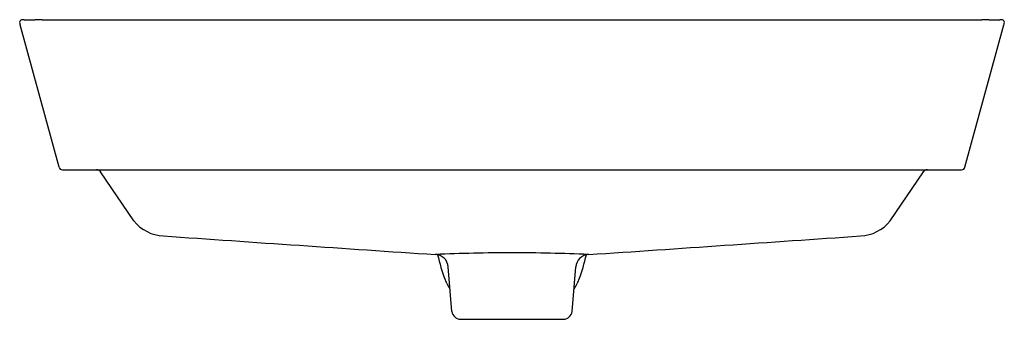
# Model space of a CAD drawing. Extents: x 4159.2 to 4182.2, y 96.4 to 103.4.
import ezdxf

# ---------------------------------------------------------------- set-up
doc = ezdxf.new("R2010")
doc.units = 0
doc.header["$LTSCALE"] = 0.64311
doc.layers.get('0').update_dxf_attribs({"color": 255, "linetype": 'CONTINUOUS'})
doc.layers.get('DEFPOINTS').update_dxf_attribs({"linetype": 'CONTINUOUS'})
doc.styles.get("Standard").update_dxf_attribs({"font": 'txt', "width": 0.8})

msp = doc.modelspace()

# ---------------------------------------------------------------- linework, layer by layer
for p, q in [((4160.101, 99.996), (4159.189, 103.319)), ((4159.704, 103.437), (4181.656, 103.437)), ((4181.259, 99.996), (4182.171, 103.319)), ((4160.177, 99.938), (4181.183, 99.938)), ((4161.849, 98.743), (4161.072, 99.887)), ((4179.511, 98.743), (4180.288, 99.887)), ((4169.278, 96.628), (4169.191, 97.671)), ((4172.082, 96.628), (4172.169, 97.671)), ((4169.474, 96.448), (4171.886, 96.448))]:
    msp.add_line(p, q)
for centre, radius, start, end in [((4159.289, 103.369), 0.109, 166.1821, 189.8714), ((4159.361, 103.371), 0.18, 186.3896, 196.6322), ((4159.232, 103.382), 0.0502, 121.5483, 164.9268), ((4159.252, 103.35), 0.088, 95.0382, 121.5483), ((4159.26, 103.269), 0.17, 80.9076, 95.2291), ((4159.379, 104.599), 1.167, 265.4637, 270.8227), ((4159.439, 106.331), 2.899, 269.1437, 271.9648), ((4159.76, 96.981), 6.457, 90.4938, 91.9648), ((4181.6, 96.981), 6.457, 88.0352, 89.5062), ((4181.921, 106.331), 2.899, 268.0352, 270.8563), ((4181.981, 104.599), 1.167, 269.1773, 274.5363), ((4182.1, 103.269), 0.17, 84.7709, 99.0924), ((4182.108, 103.35), 0.088, 58.4517, 84.9618), ((4182.128, 103.382), 0.0502, 15.0732, 58.4517), ((4181.999, 103.371), 0.18, 343.3678, 353.6104), ((4182.071, 103.369), 0.109, 350.1286, 13.8179), ((4160.177, 100.017), 0.079, 195.513, 269.8726), ((4160.975, 99.818), 0.119, 35.2106, 89.7991), ((4180.385, 99.818), 0.119, 90.2009, 144.7894), ((4181.183, 100.017), 0.079, 270.1274, 344.487), ((4162.58, 99.326), 0.935, 218.5879, 267.408), ((4178.78, 99.326), 0.935, 272.592, 321.4121), ((4365.923, 3028.179), 2936.838, 266.028909, 266.15309), ((3978.071, 2989.629), 2898.198, 273.846082, 273.971919), ((4170.746, 55.063), 42.936, 90.0877, 92.4799), ((4170.737, 60.547), 37.452, 90.0875, 90.0877), ((4170.614, 55.063), 42.936, 87.5201, 89.9123), ((4170.623, 60.547), 37.452, 89.9123, 89.9125), ((4168.88, 97.647), 0.312, 4.4428, 88.5747), ((4173.206, 98.924), 4.373, 192.832, 200.7969), ((4172.477, 97.649), 0.309, 90.9736, 176.0089), ((4168.154, 98.924), 4.373, 339.2031, 347.1736), ((4170.275, 97.81), 1.238, 200.7969, 212.8535), ((4171.085, 97.81), 1.238, 327.1465, 339.2031), ((4169.482, 96.653), 0.206, 186.9757, 267.7785), ((4171.878, 96.653), 0.206, 272.2215, 353.0243)]:
    msp.add_arc(centre, radius, start, end)

# ---------------------------------------------------------------- texts
at = {"layer": 'DEFPOINTS'}
for tag, p, s in [('MODELNUMBER', (4170.681, 99.942), 'K-21060-AE2'), ('TRADENAME', (4170.681, 99.94), 'BRAZN'), ('PRODUCT', (4170.681, 99.939), 'BATHROOM SINK ')]:
    msp.add_attdef(tag, p, s, height=0.001, dxfattribs=at)

doc.saveas('drawing.dxf')
